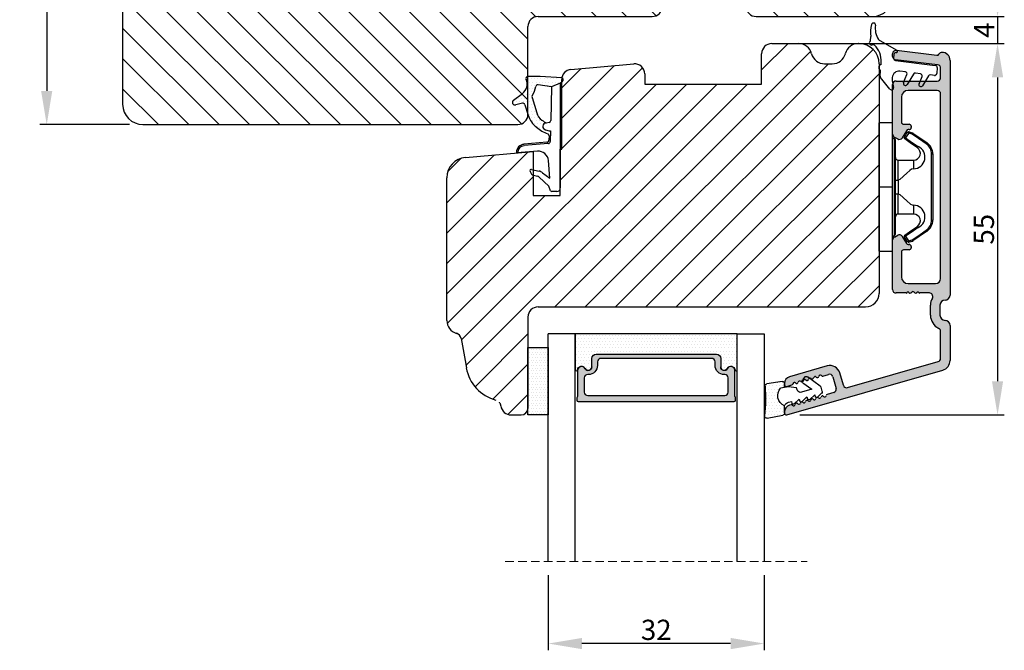
# Model space of a CAD drawing. Units: millimetres. Extents: x 63 to 2319, y -2487 to -130.
# Drawn here: x 2163 to 2308, y -457 to -364 of the extents above; entities that cross this region are included whole.
import ezdxf

# ---------------------------------------------------------------- set-up
doc = ezdxf.new("R2010")
doc.units = ezdxf.units.MM
doc.linetypes.add('ACAD_ISO03W100', pattern=[30, 12, -18])
doc.linetypes.add('HIDDEN', pattern=[1.905, 1.27, -0.635])
doc.layers.get('0').update_dxf_attribs({"lineweight": 0})
doc.layers.get('DEFPOINTS').update_dxf_attribs({"lineweight": 0})
for name, color, linetype, lineweight in [('03 FRAME', 40, 'Continuous', 25), ('04 FRAME HATCH', 40, 'Continuous', 0), ('05 SASH', 40, 'Continuous', 25), ('06 SASH HATCH', 40, 'Continuous', 0), ('07 GLASS', 151, 'Continuous', 25), ('09 ALUMINIUM', 55, 'Continuous', 25), ('10 ALUMINIUM HATCH', 55, 'Continuous', 0), ('13 GASKET', 254, 'Continuous', 25), ('14 GASKET HATCH', 254, 'Continuous', 0), ('15 CLIPS', 22, 'Continuous', 25), ('19 PV', 7, 'Continuous', 25), ('HATCH_TÆTNINGS.', 253, 'Continuous', 0)]:
    doc.layers.add(name, color=color, linetype=linetype, lineweight=lineweight)
doc.layers.add('2', color=2, linetype='Continuous')
doc.styles.add('M1x1', font='arial.ttf', dxfattribs={"height": 3})
doc.dimstyles.new('M1x1', dxfattribs={"dimscale": 0, "dimtxt": 3, "dimasz": 5, "dimexe": 1, "dimexo": 2, "dimgap": 0.5, "dimtad": 1, "dimdec": 0, "dimdsep": 46, "dimtxsty": 'M1x1', "dimcen": -1, "dimclrd": 256, "dimclre": 256, "dimclrt": 256, "dimazin": 2, "dimtfac": 1, "dimtdec": 0, "dimtmove": 0, "dimatfit": 3, "dimfxl": 1, "dimtolj": 1, "dimarcsym": 0})

# ---------------------------------------------------------------- blocks, each defined once
blk = doc.blocks.new('*D64')
at = {"lineweight": -2, "transparency": 16777216}
for p, q in [((2178.88, -333.2), (2165.64, -333.2)), ((2166.64, -338.2), (2166.64, -374.2)), ((2178.88, -379.2), (2165.64, -379.2))]:
    blk.add_line(p, q, dxfattribs=at)
at = {"transparency": 16777216}
for points in [[(2167.47, -338.2), (2165.81, -338.2), (2166.64, -333.2)], [(2165.81, -374.2), (2167.47, -374.2), (2166.64, -379.2)]]:
    blk.add_solid(points, dxfattribs=at)
at = {"layer": 'DEFPOINTS', "color": 0, "transparency": 16777216}
for p in [(2180.88, -333.2), (2166.64, -379.2), (2180.88, -379.2)]:
    blk.add_point(p, dxfattribs=at)
at = {"transparency": 16777216, "insert": (2164.61, -356.2), "char_height": 3, "attachment_point": 5, "rotation": 90, "style": 'M1x1'}
blk.add_mtext('\\A1;46', dxfattribs=at)
blk = doc.blocks.new('*D67')
at = {"lineweight": -2, "transparency": 16777216}
for p, q in [((2307.41, -358.2), (2307.41, -353.2)), ((2283.23, -363.2), (2308.41, -363.2)), ((2307.41, -363.2), (2307.41, -367.2)), ((2279.94, -367.2), (2308.41, -367.2)), ((2307.41, -372.2), (2307.41, -377.2))]:
    blk.add_line(p, q, dxfattribs=at)
at = {"transparency": 16777216}
for points in [[(2306.58, -358.2), (2308.24, -358.2), (2307.41, -363.2)], [(2306.58, -372.2), (2308.24, -372.2), (2307.41, -367.2)]]:
    blk.add_solid(points, dxfattribs=at)
at = {"layer": 'DEFPOINTS', "color": 0, "transparency": 16777216}
for p in [(2281.23, -363.2), (2277.94, -367.2), (2307.41, -367.2)]:
    blk.add_point(p, dxfattribs=at)
at = {"transparency": 16777216, "insert": (2305.41, -365.2), "char_height": 3, "attachment_point": 5, "rotation": 90, "style": 'M1x1'}
blk.add_mtext('\\A1;4', dxfattribs=at)
blk = doc.blocks.new('*D68')
at = {"lineweight": -2, "transparency": 16777216}
for p, q in [((2277.96, -367.2), (2308.41, -367.2)), ((2307.41, -372.2), (2307.41, -417.2)), ((2278.13, -422.2), (2308.41, -422.2))]:
    blk.add_line(p, q, dxfattribs=at)
at = {"transparency": 16777216}
for points in [[(2306.58, -372.2), (2308.24, -372.2), (2307.41, -367.2)], [(2306.58, -417.2), (2308.24, -417.2), (2307.41, -422.2)]]:
    blk.add_solid(points, dxfattribs=at)
at = {"layer": 'DEFPOINTS', "color": 0, "transparency": 16777216}
for p in [(2275.96, -367.2), (2276.13, -422.2), (2307.41, -422.2)]:
    blk.add_point(p, dxfattribs=at)
at = {"transparency": 16777216, "insert": (2305.38, -394.7), "char_height": 3, "attachment_point": 5, "rotation": 90, "style": 'M1x1'}
blk.add_mtext('\\A1;55', dxfattribs=at)
blk = doc.blocks.new('*D70')
at = {"lineweight": -2, "transparency": 16777216}
for p, q in [((2240.88, -445.91), (2240.88, -457.06)), ((2272.88, -445.91), (2272.88, -457.06)), ((2267.88, -456.06), (2245.88, -456.06))]:
    blk.add_line(p, q, dxfattribs=at)
at = {"transparency": 16777216}
for points in [[(2245.88, -455.23), (2245.88, -456.89), (2240.88, -456.06)], [(2267.88, -456.89), (2267.88, -455.23), (2272.88, -456.06)]]:
    blk.add_solid(points, dxfattribs=at)
at = {"layer": 'DEFPOINTS', "color": 0, "transparency": 16777216}
for p in [(2240.88, -443.91), (2272.88, -443.91), (2240.88, -456.06)]:
    blk.add_point(p, dxfattribs=at)
at = {"transparency": 16777216, "insert": (2256.88, -454.03), "char_height": 3, "attachment_point": 5, "style": 'M1x1'}
blk.add_mtext('\\A1;32', dxfattribs=at)
blk = doc.blocks.new('TOP KARM')
at = {"layer": '04 FRAME HATCH'}
h = blk.add_hatch(dxfattribs=at)
h.set_pattern_fill('ANSI31', color=256, angle=360, style=0)
h.set_pattern_definition([(315, (3735.4963, -2084.1842), (-2.245064, -2.245064), [])])
h.paths.add_polyline_path([(3714.34, -493.28), (3714.34, -498.78, -0.414214), (3712.84, -500.28), (3695.94, -500.28, 0.414214), (3694.44, -501.78), (3694.44, -514.78, -0.414214), (3692.94, -516.28), (3637.44, -516.28, -0.414214), (3634.44, -513.28), (3634.44, -473.28, -0.414214), (3637.44, -470.28), (3648.94, -470.28), (3649.44, -470.78), (3649.44, -473.28), (3661.44, -473.28), (3661.44, -470.78), (3661.94, -470.28), (3684.74, -470.28), (3685.24, -470.78), (3685.24, -480.28), (3689.24, -480.28), (3689.24, -470.78), (3689.74, -470.28), (3710.44, -470.28), (3711.68, -473.28), (3718.93, -470.28), (3720.94, -470.28), (3721.44, -470.78), (3721.44, -473.28), (3733.44, -473.28), (3733.44, -470.78), (3733.94, -470.28), (3745.44, -470.28, -0.414214), (3748.44, -473.28), (3748.44, -497.28, -0.414214), (3745.44, -500.28), (3728.24, -500.28, -0.414214), (3726.74, -498.78), (3726.74, -493.28)])
at = {"layer": '03 FRAME'}
for p, q in [((3648.94, -470.28), (3637.44, -470.28)), ((3649.44, -470.78), (3648.94, -470.28)), ((3649.44, -473.28), (3649.44, -470.78)), ((3661.94, -470.28), (3661.44, -470.78)), ((3661.44, -470.78), (3661.44, -473.28)), ((3684.74, -470.28), (3661.94, -470.28)), ((3685.24, -470.78), (3684.74, -470.28)), ((3685.24, -480.28), (3685.24, -470.78)), ((3689.74, -470.28), (3689.24, -470.78)), ((3689.24, -470.78), (3689.24, -480.28)), ((3710.44, -470.28), (3689.74, -470.28)), ((3711.68, -473.28), (3710.44, -470.28)), ((3718.93, -470.28), (3711.68, -473.28)), ((3720.94, -470.28), (3718.93, -470.28)), ((3721.44, -470.78), (3720.94, -470.28)), ((3721.44, -473.28), (3721.44, -470.78)), ((3733.94, -470.28), (3733.44, -470.78)), ((3733.44, -470.78), (3733.44, -473.28)), ((3745.44, -470.28), (3733.94, -470.28)), ((3634.44, -473.28), (3634.44, -513.28)), ((3661.44, -473.28), (3649.44, -473.28)), ((3733.44, -473.28), (3721.44, -473.28)), ((3748.44, -497.28), (3748.44, -473.28)), ((3689.24, -480.28), (3685.24, -480.28)), ((3714.34, -493.28), (3726.74, -493.28)), ((3714.34, -498.78), (3714.34, -493.28)), ((3726.74, -493.28), (3726.74, -498.78)), ((3695.94, -500.28), (3712.84, -500.28)), ((3728.24, -500.28), (3745.44, -500.28)), ((3694.44, -514.78), (3694.44, -501.78)), ((3637.44, -516.28), (3692.94, -516.28))]:
    blk.add_line(p, q, dxfattribs=at)
for centre, radius, start, end in [((3637.44, -473.28), 3, 90, 180), ((3745.44, -473.28), 3, 0, 90), ((3745.44, -497.28), 3, 270, 0), ((3712.84, -498.78), 1.5, 270, 0), ((3728.24, -498.78), 1.5, 180, 270), ((3695.94, -501.78), 1.5, 90, 180), ((3637.44, -513.28), 3, 180, 270), ((3692.94, -514.78), 1.5, 270, 0)]:
    blk.add_arc(centre, radius, start, end, dxfattribs=at)
blk = doc.blocks.new('A$C3DED3EB6')
at = {"layer": '14 GASKET HATCH'}
h = blk.add_hatch(dxfattribs=at)
h.set_pattern_fill('DOTS', color=256, scale=0.3, style=0)
h.paths.add_polyline_path([(2.95, 14.17, 0.123356), (3.46, 15.53, -0.423923), (3.8, 15.8), (5.77, 15.5), (7.1, 16.01), (7.43, 16.31, 0.559716), (7.34, 16.81), (4.1, 17.01, 0.000213), (4.09, 17.01), (2.3, 17.01, 0.546456), (2.03, 16.58, -0.353985), (1.5, 14.51), (0.16, 13.52, 0.816255), (0.49, 12.81), (1.49, 13.05, -0.406001), (1.85, 12.84), (2.35, 11.3, 0.171791), (3.6, 9.49, 0.088688), (5.24, 8.51, -0.336533), (5.43, 8.21), (5.4, 7.56, -0.384601), (5.12, 7.27), (1.71, 6.97, 0.387027), (0.6, 5.79, 0.44548), (0.71, 5.69), (0.8, 5.7), (0.8, 5.77, -0.393479), (1.73, 6.77), (5.32, 7.08, 0.378672), (5.59, 7.37), (5.64, 8.97, -0.046796), (4.91, 9.13, -0.909937), (5, 10.12), (5.09, 10.14, -0.057949), (4.36, 10.54, -0.171791), (3.6, 11.64), (2.91, 13.9, -0.238201)])
at = {"layer": '13 GASKET'}
for p, q in [((4.09, 17.01), (2.3, 17.01)), ((7.34, 16.81), (4.1, 17.01)), ((7.1, 16.01), (7.43, 16.31)), ((5.77, 15.5), (3.8, 15.8)), ((5.77, 15.5), (5.68, 10.49)), ((7.1, 16.01), (5.77, 15.5)), ((7.1, 16.01), (7.1, 0.5)), ((0.16, 13.52), (1.5, 14.51)), ((2.91, 13.92), (3.6, 11.64)), ((1.49, 13.05), (0.49, 12.81)), ((1.85, 12.84), (2.35, 11.3)), ((5.43, 10.2), (5, 10.12)), ((5, 10.12), (5, 10.12)), ((5.64, 8.97), (5.6, 7.38)), ((5.44, 8.23), (5.4, 7.56)), ((3.72, 5.95), (0.71, 5.69)), ((5.12, 7.27), (1.71, 6.97)), ((5.32, 7.08), (1.73, 6.77)), ((0.8, 5.77), (0.8, 5.7)), ((5.54, 1.98), (5.34, 4.56)), ((2.62, 2.96), (2.82, 2.56)), ((2.84, 3.24), (3.96, 3.01)), ((2.95, 2.45), (3.74, 2.27)), ((5.42, 0.76), (3.99, 2.12)), ((4.45, 2.75), (5.54, 1.98)), ((5.64, 0.1), (5.42, 0.76)), ((6.6, 0), (5.85, 0))]:
    blk.add_line(p, q, dxfattribs=at)
for centre, radius, start, end in [((0.48, 15.88), 1.7, 306.6458, 24.6186), ((2.3, 16.71), 0.3, 90, 204.6186), ((4.09, 13.43), 3.58, 89.9512, 90), ((7.23, 16.53), 0.3, 312.0806, 69.0263), ((0.48, 15.88), 3, 325.326, 353.4551), ((3.76, 15.5), 0.3, 81.5623, 173.4551), ((0.4, 13.2), 0.4, 126.6458, 283.5386), ((3.2, 14), 0.3, 145.326, 195.1498), ((1.56, 12.76), 0.3, 15.1498, 103.5386), ((5.53, 12.16), 3.3, 195.1498, 234.1408), ((5.53, 12.16), 2, 195.1498, 234.1408), ((6.47, 13.45), 3.59, 234.1408, 247.4069), ((5.38, 10.49), 0.3, 280.4077, 358.6762), ((7.14, 13.59), 5.42, 229.1545, 249.4273), ((5, 9.62), 0.5, 90, 259.2009), ((6.14, 12.96), 4.03, 252.1001, 262.8171), ((5.1, 7.57), 0.3, 275.053, 359.2001), ((5.14, 8.23), 0.3, 358.4004, 69.4273), ((5.3, 7.38), 0.3, 275.053, 358.6762), ((1.8, 5.77), 1.2, 94.0856, 178.8011), ((1.8, 5.77), 1, 94.0856, 180), ((3.84, 4.45), 1.5, 4.1922, 94.8492), ((0.7, 5.79), 0.1, 178.8011, 274.8492), ((2.8, 3.05), 0.2, 78.3995, 206.5651), ((3.76, 2.03), 1, 46.12, 78.3995), ((3, 2.65), 0.2, 206.5651, 256.6853), ((3.62, 1.78), 0.5, 43.0047, 76.6853), ((5.85, 0.3), 0.3, 223.0047, 270), ((6.6, 0.5), 0.5, 270, 0)]:
    blk.add_arc(centre, radius, start, end, dxfattribs=at)
blk = doc.blocks.new('01 top')
at = {"layer": 'HATCH_TÆTNINGS.'}
blk.add_blockref('A$C3DED3EB6', (-7.17, 1.12), dxfattribs=at)
blk = doc.blocks.new('sdasdasdDD')
at = {"layer": '13 GASKET'}
for p, q in [((1190, 1421.1), (1189.88, 1422.85)), ((1190.24, 1423.17), (1192.59, 1422.71)), ((1192.83, 1422.42), (1192.83, 1421.26)), ((1193.43, 1420.79), (1193.83, 1420.67)), ((1193.83, 1420.67), (1193.91, 1420.96)), ((1194.25, 1421.05), (1194.99, 1420.34)), ((1194.99, 1420.34), (1195.07, 1420.63)), ((1195.4, 1420.72), (1196.14, 1420.01)), ((1196.14, 1420.01), (1196.22, 1420.3)), ((1196.55, 1420.39), (1197.29, 1419.68)), ((1197.29, 1419.68), (1197.38, 1419.97)), ((1197.71, 1420.06), (1198.32, 1419.47)), ((1189.95, 1418.39), (1189.96, 1419.06)), ((1193.42, 1418.5), (1192.24, 1418.71)), ((1192.83, 1418.6), (1192.83, 1418.03)), ((1194.61, 1418.68), (1193.42, 1418.5)), ((1194.7, 1418.97), (1194.61, 1418.68)), ((1196.86, 1418.86), (1195.31, 1419.31)), ((1195.55, 1417.9), (1196.86, 1418.86)), ((1198.12, 1418.42), (1196.2, 1417.01)), ((1198.4, 1419.17), (1198.23, 1418.58)), ((1192.48, 1417.74), (1190.21, 1418.08)), ((1195.78, 1417.08), (1195.48, 1417.48))]:
    blk.add_line(p, q, dxfattribs=at)
for centre, radius, start, end in [((1190.18, 1422.87), 0.3, 79.0287, 183.7861), ((1193.43, 1419.81), 1.62, 112.5405, 223.0542), ((1193.43, 1419.81), 1.62, 112.5405, 223.0542), ((1192.53, 1422.42), 0.3, 359, 79.0287), ((1193.7, 1421.75), 1, 205.8358, 254.0168), ((1140.72, 1420.96), 49.28, 357.7888, 0.1644), ((1194.11, 1420.9), 0.2, 46.2991, 164.0426), ((1195.26, 1420.57), 0.2, 46.2989, 164.0423), ((1196.41, 1420.24), 0.2, 46.2986, 164.0421), ((1197.57, 1419.91), 0.2, 46.2996, 164.0431), ((1190.25, 1418.38), 0.3, 179, 261.3147), ((1195.18, 1418.83), 0.5, 73.9886, 163.9886), ((1197.94, 1418.66), 0.3, 306.3058, 344), ((1198.11, 1419.26), 0.3, 344, 46.2597), ((1192.53, 1418.03), 0.3, 261.3147, 0), ((1195.73, 1417.66), 0.3, 126.2994, 216.3488), ((1196.02, 1417.25), 0.3, 216.3488, 306.3058)]:
    blk.add_arc(centre, radius, start, end, dxfattribs=at)
blk = doc.blocks.new('seal')
at = {"layer": '14 GASKET HATCH'}
h = blk.add_hatch(dxfattribs=at)
h.set_pattern_fill('DOTS', color=256, scale=0.3, style=0)
h.set_pattern_definition([(1e-13, (-2845.7858, -1988.10047), (0.238125, 0.47625), [0, -0.47625])])
h.paths.add_polyline_path([(-937.18, -942.15), (-937.3, -943.9, 0.49183), (-936.94, -944.21), (-934.6, -943.76, 0.354259), (-934.35, -943.47), (-934.35, -942.31, 0.013839), (-934.38, -942.36, -0.523419), (-934.94, -939.75), (-934.35, -939.65), (-934.35, -939.08, 0.459342), (-934.7, -938.78), (-936.98, -939.13, 0.375451), (-937.23, -939.43), (-937.22, -940.1, -0.010366)])
at = {"layer": '13 GASKET', "xscale": -1, "rotation": 180}
blk.add_blockref('sdasdasdDD', (-2127.18, 478.95), dxfattribs=at)
blk = doc.blocks.new('2-lags glas 1')
at = {"layer": '14 GASKET HATCH', "linetype": 'ByBlock'}
h = blk.add_hatch(dxfattribs=at)
h.set_pattern_fill('DOTS', color=256, scale=0.3, angle=360, style=0)
h.set_pattern_definition([(360, (-3896.3544, -242.25144), (0.238125, -0.47625), [0, -0.47625])])
h.paths.add_polyline_path([(-1374.21, -991.95), (-1392.01, -991.95, 0.414213), (-1392.66, -992.6), (-1392.66, -993.83), (-1392.66, -993.83, -0.786496), (-1393.65, -994.06, 0.738654), (-1394.78, -994.27, -0.941333), (-1395.11, -994.25), (-1395.11, -988.95), (-1371.11, -988.95), (-1371.11, -994.25, -0.941332), (-1371.45, -994.27, 0.738654), (-1372.58, -994.06, -0.786496), (-1373.56, -993.83), (-1373.56, -993.83), (-1373.56, -992.6, 0.414211)])
h = blk.add_hatch(dxfattribs=at)
h.set_pattern_fill('DOTS', color=256, scale=0.25, angle=360, style=0)
h.set_pattern_definition([(360, (-3896.3544, -242.25144), (0.1984375, -0.396875), [0, -0.396875])])
h.paths.add_polyline_path([(-1399.11, -1000.95), (-1402.11, -1000.95), (-1402.11, -990.95), (-1399.11, -990.95)])
at = {"layer": '19 PV'}
h = blk.add_hatch(color=256, dxfattribs=at)
h.set_gradient(color1=(255, 255, 255), one_color=1)
h.paths.add_polyline_path([(-1371.56, -998.95), (-1394.66, -998.95, -0.414198), (-1394.86, -998.75), (-1394.86, -998.42, -0.268008), (-1394.76, -998.24), (-1394.76, -994.39, -0.774649), (-1393.64, -994.1, 0.774553), (-1392.66, -993.85), (-1392.66, -993.83), (-1392.66, -993.83), (-1392.66, -992.6, -0.414213), (-1392.01, -991.95), (-1374.21, -991.95, -0.414211), (-1373.56, -992.6), (-1373.56, -993.83), (-1373.56, -993.83), (-1373.56, -993.85, 0.774552), (-1372.59, -994.1, -0.774648), (-1371.46, -994.39), (-1371.46, -998.24, -0.268016), (-1371.36, -998.42), (-1371.36, -998.75, -0.4142)])
h.paths.add_polyline_path([(-1393.17, -994.97), (-1393.26, -994.97, 0.414223), (-1393.76, -995.47), (-1393.76, -997.57, 0.414223), (-1393.26, -998.07), (-1372.96, -998.07, 0.414222), (-1372.46, -997.57), (-1372.46, -995.47, 0.414222), (-1372.96, -994.97), (-1373.05, -994.97, -0.414247), (-1374.4, -993.62), (-1374.4, -993.07, 0.414224), (-1374.9, -992.57), (-1391.32, -992.57, 0.414225), (-1391.82, -993.07), (-1391.82, -993.62, -0.414246)], flags=16)
at = {"color": 7, "linetype": 'HIDDEN', "lineweight": 18}
blk.add_line((-1405.46, -1022.66), (-1360.76, -1022.66), dxfattribs=at)
at = {"layer": '07 GLASS', "linetype": 'Continuous', "lineweight": 25}
for p, q in [((-1395.11, -988.95), (-1399.11, -988.95)), ((-1399.11, -1022.66), (-1399.11, -988.95)), ((-1395.11, -1022.66), (-1395.11, -988.95)), ((-1371.11, -988.95), (-1367.11, -988.95)), ((-1371.11, -1022.66), (-1371.11, -988.95)), ((-1367.11, -988.95), (-1367.11, -1022.66))]:
    blk.add_line(p, q, dxfattribs=at)
at = {"layer": '13 GASKET', "color": 7, "linetype": 'Continuous', "lineweight": 25}
blk.add_lwpolyline([(-1402.11, -1000.95), (-1402.11, -990.95), (-1399.11, -990.95), (-1399.11, -1000.95)], close=True, dxfattribs=at)
at = {"layer": '19 PV', "color": 7, "linetype": 'Continuous', "lineweight": 25}
for p, q in [((-1392.66, -993.85), (-1392.66, -992.6)), ((-1373.56, -992.6), (-1373.56, -993.85))]:
    blk.add_line(p, q, dxfattribs=at)
for points in [[(-1395.11, -988.95), (-1395.11, -994.25, 0.941341), (-1394.78, -994.27, -0.738654), (-1393.65, -994.06, 0.786545), (-1392.66, -993.83), (-1392.66, -992.6, -0.414213), (-1392.01, -991.95), (-1374.21, -991.95, -0.414213), (-1373.56, -992.6), (-1373.56, -993.83, 0.786545), (-1372.58, -994.06, -0.738654), (-1371.45, -994.27, 0.94134), (-1371.11, -994.25), (-1371.11, -988.95)], [(-1393.17, -994.97), (-1393.26, -994.97, 0.414223), (-1393.76, -995.47), (-1393.76, -997.57, 0.414223), (-1393.26, -998.07), (-1372.96, -998.07, 0.414222), (-1372.46, -997.57), (-1372.46, -995.47, 0.414222), (-1372.96, -994.97), (-1373.05, -994.97, -0.414247), (-1374.4, -993.62), (-1374.4, -993.07, 0.414224), (-1374.9, -992.57), (-1391.32, -992.57, 0.414225), (-1391.82, -993.07), (-1391.82, -993.62, -0.414246)]]:
    blk.add_lwpolyline(points, format="xyb", close=True, dxfattribs=at)
blk.add_lwpolyline([(-1392.66, -993.85, -0.774553), (-1393.64, -994.1, 0.774649), (-1394.76, -994.39), (-1394.76, -998.24, 0.268008), (-1394.86, -998.42), (-1394.86, -998.75, 0.414198), (-1394.66, -998.95), (-1371.56, -998.95, 0.4142), (-1371.36, -998.75), (-1371.36, -998.42, 0.268016), (-1371.46, -998.24), (-1371.46, -994.39, 0.774648), (-1372.59, -994.1, -0.774552), (-1373.56, -993.85)], format="xyb", dxfattribs=at)
blk = doc.blocks.new('Aluramme 32rude')
at = {"layer": '09 ALUMINIUM'}
for p, q in [((-18.62, 1.4), (16.12, 1.4)), ((-16.07, 0), (-17.47, 0)), ((13.68, 0), (-13.68, 0)), ((20.62, 1.4), (25.8, 1.4)), ((25.5, 0), (21.51, 0)), ((33.87, -22.78), (27.24, 0.31)), ((-20.12, -6.54), (-19.39, -0.55)), ((-17.96, -0.44), (-18.73, -6.66)), ((-15.57, -6.6), (-15.57, -0.5)), ((-14.18, -0.5), (-14.18, -4.8)), ((14.43, -4.8), (14.43, -0.75)), ((17.62, -0.1), (19.12, -0.1)), ((29.83, -13.78), (25.98, -0.36)), ((15.82, -1.66), (15.82, -3.1)), ((19.12, -1.5), (17.62, -1.5)), ((-8.87, -4.35), (-8.87, -4.35)), ((-8.87, -4.35), (-8.67, -4.35)), ((8.93, -4.35), (9.12, -4.35)), ((9.12, -4.35), (9.12, -4.35)), ((15.63, -3.42), (15.63, -3.3)), ((-13.18, -5.8), (-9.47, -5.8)), ((-9.18, -5.5), (-9.18, -4.65)), ((-8.37, -4.65), (-8.37, -4.8)), ((-8.22, -5.06), (-7.18, -5.67)), ((7.43, -5.67), (8.47, -5.06)), ((8.63, -4.8), (8.63, -4.65)), ((9.43, -4.65), (9.43, -5.5)), ((9.73, -5.8), (13.43, -5.8)), ((15.63, -4.78), (15.63, -4.9)), ((15.82, -5.1), (15.82, -6.6)), ((-19.22, -7.1), (-19.62, -7.1)), ((-7.71, -7.1), (-15.07, -7.1)), ((-7.28, -6.85), (-6.99, -6.35)), ((7.53, -6.85), (7.24, -6.35)), ((15.32, -7.1), (7.96, -7.1)), ((29.49, -14.4), (27.66, -14.93)), ((28.22, -15.96), (29.95, -15.47)), ((30.57, -15.81), (30.85, -16.79)), ((26.63, -16.78), (28.24, -22.38)), ((28.12, -17.43), (27.87, -16.58)), ((29.2, -23.1), (29.41, -23.1)), ((29.65, -22.78), (29.43, -22.01)), ((32.38, -22.13), (32.45, -22.38)), ((33.41, -23.1), (33.63, -23.1))]:
    blk.add_line(p, q, dxfattribs=at)
for centre, radius, start, end in [((-18.62, 0.2), 1.2, 90, 180), ((-19.32, 0.2), 0.5, 180, 243.3475), ((-17.47, -0.5), 0.5, 90, 173), ((-16.07, -0.5), 0.5, 0, 90), ((-13.68, -0.5), 0.5, 90, 180), ((16.12, 0.65), 0.75, 0, 90), ((17.62, 0.65), 0.75, 180, 270), ((19.12, 0.65), 0.75, 270, 0), ((20.62, 0.65), 0.75, 90, 180), ((21.51, -0.5), 0.5, 90, 154.2807), ((25.5, -0.5), 0.5, 16, 90), ((25.8, -0.1), 1.5, 16, 90), ((-19.68, -0.51), 0.3, 353, 63.3475), ((13.68, -0.75), 0.75, 0, 90), ((16.32, -1.66), 0.5, 60.6336, 180), ((17.62, 0.65), 2.15, 240.6336, 270), ((19.12, 0.65), 2.15, 270, 334.2807), ((-8.87, -4.65), 0.3, 90, 180), ((-8.67, -4.65), 0.3, 0, 90), ((8.93, -4.65), 0.3, 90, 180), ((9.12, -4.65), 0.3, 0, 90), ((15.82, -4.1), 0.2, 126.8699, 180), ((15.82, -4.1), 0.2, 180, 233.1301), ((15.63, -3.1), 0.2, 270, 0), ((15.53, -3.7), 0.3, 306.8699, 70.5288), ((15.53, -4.5), 0.3, 289.4712, 53.1301), ((-13.18, -4.8), 1, 180, 270), ((-9.47, -5.5), 0.3, 270, 0), ((-8.07, -4.8), 0.3, 180, 240), ((-7.43, -6.1), 0.5, 330, 60), ((7.68, -6.1), 0.5, 120, 210), ((8.32, -4.8), 0.3, 300, 0), ((9.73, -5.5), 0.3, 180, 270), ((13.43, -4.8), 1, 270, 0), ((15.63, -5.1), 0.2, 0, 90), ((-19.62, -6.6), 0.5, 173, 270), ((-19.22, -6.6), 0.5, 270, 353), ((-15.07, -6.6), 0.5, 180, 270), ((-7.71, -6.6), 0.5, 270, 330), ((7.96, -6.6), 0.5, 210, 270), ((15.32, -6.6), 0.5, 270, 0), ((29.35, -13.92), 0.5, 286, 16), ((28.07, -16.37), 1.5, 106, 196), ((28.35, -16.44), 0.5, 106, 196), ((30.09, -15.95), 0.5, 16, 106), ((27.91, -17.49), 0.22, 311.583, 16), ((31.06, -16.73), 0.22, 196, 260.417), ((30.99, -17.16), 0.22, 311.583, 80.417), ((31.28, -17.49), 0.22, 131.583, 260.417), ((28.2, -17.82), 0.22, 131.583, 260.417), ((28.13, -18.26), 0.22, 311.583, 80.417), ((28.42, -18.58), 0.22, 131.583, 260.417), ((28.34, -19.02), 0.22, 311.583, 80.417), ((31.2, -17.93), 0.22, 311.583, 80.417), ((31.5, -18.26), 0.22, 131.583, 260.417), ((31.42, -18.69), 0.22, 311.583, 80.417), ((31.71, -19.02), 0.22, 131.583, 260.417), ((28.64, -19.35), 0.22, 131.583, 260.417), ((28.56, -19.78), 0.22, 311.583, 80.417), ((28.86, -20.11), 0.22, 131.583, 260.417), ((28.78, -20.54), 0.22, 311.583, 80.417), ((31.64, -19.45), 0.22, 311.583, 80.417), ((31.93, -19.78), 0.22, 131.583, 260.417), ((31.86, -20.21), 0.22, 311.583, 80.417), ((32.15, -20.54), 0.22, 131.583, 260.417), ((29.07, -20.87), 0.22, 131.583, 260.417), ((29, -21.31), 0.22, 311.583, 80.417), ((29.29, -21.64), 0.22, 131.583, 260.417), ((29.22, -22.07), 0.22, 16, 80.417), ((32.08, -20.98), 0.22, 311.583, 80.417), ((32.37, -21.31), 0.22, 131.583, 260.417), ((32.3, -21.74), 0.22, 311.583, 80.417), ((29.2, -22.1), 1, 196, 270), ((29.41, -22.85), 0.25, 270, 16), ((32.59, -22.07), 0.22, 131.583, 196), ((33.41, -22.1), 1, 196, 270), ((33.63, -22.85), 0.25, 270, 16)]:
    blk.add_arc(centre, radius, start, end, dxfattribs=at)
blk = doc.blocks.new('sdfe')
at = {"layer": '15 CLIPS'}
for p, q in [((-1277.75, -1014.3), (-1279.75, -1014.3)), ((-1279.75, -1033.3), (-1279.75, -1014.3)), ((-1277.75, -1023.8), (-1277.75, -1014.3)), ((-1277.55, -1016.6), (-1277.55, -1023.8)), ((-1277.35, -1023.8), (-1277.35, -1016.8)), ((-1276.02, -1016.39), (-1275.85, -1016.5)), ((-1272, -1028.69), (-1272, -1018.9)), ((-1272, -1018.9), (-1271.8, -1018.9)), ((-1271.8, -1018.9), (-1271.8, -1028.69)), ((-1276.95, -1019.8), (-1274.65, -1019.8)), ((-1274.65, -1019.8), (-1274.65, -1021.1)), ((-1277.35, -1022.78), (-1276.95, -1022.78)), ((-1276.95, -1022.78), (-1276.95, -1024.81)), ((-1277.75, -1023.8), (-1279.75, -1023.8)), ((-1277.75, -1033.3), (-1277.75, -1023.8)), ((-1277.55, -1023.8), (-1277.55, -1031)), ((-1277.35, -1030.8), (-1277.35, -1023.8)), ((-1277.35, -1024.81), (-1276.95, -1024.81)), ((-1274.65, -1026.49), (-1274.65, -1027.8)), ((-1274.65, -1027.8), (-1276.95, -1027.8)), ((-1272, -1028.69), (-1271.8, -1028.69)), ((-1275.85, -1031.09), (-1276.02, -1031.2)), ((-1279.75, -1033.3), (-1277.75, -1033.3))]:
    blk.add_line(p, q, dxfattribs=at)
at = {"layer": '15 CLIPS', "flags": 128}
for points in [[(-1276.02, -1016.39), (-1275.74, -1015.99), (-1275.53, -1015.68)], [(-1275.36, -1015.8), (-1275.64, -1016.19), (-1275.85, -1016.5)], [(-1275.36, -1015.8), (-1275.43, -1015.75), (-1275.49, -1015.71), (-1275.52, -1015.69), (-1275.53, -1015.68)], [(-1275.36, -1015.8), (-1275.34, -1015.72), (-1275.31, -1015.65), (-1275.3, -1015.62), (-1275.3, -1015.61)], [(-1274.85, -1015.98), (-1275.14, -1015.88), (-1275.36, -1015.8)], [(-1275.3, -1015.61), (-1275.01, -1015.71), (-1274.78, -1015.79)], [(-1274.85, -1015.98), (-1274.82, -1015.9), (-1274.8, -1015.84), (-1274.79, -1015.8), (-1274.78, -1015.79)], [(-1274.85, -1015.98), (-1274.8, -1015.91), (-1274.76, -1015.85), (-1274.74, -1015.83), (-1274.74, -1015.82)], [(-1272.78, -1017.42), (-1273.94, -1016.61), (-1274.85, -1015.98)], [(-1274.78, -1015.79), (-1274.76, -1015.8), (-1274.74, -1015.82)], [(-1274.74, -1015.82), (-1273.57, -1016.62), (-1272.66, -1017.26)], [(-1274.08, -1017.97), (-1275.14, -1017.24), (-1275.97, -1016.67)], [(-1275.85, -1016.5), (-1274.8, -1017.24), (-1273.97, -1017.81)], [(-1272.78, -1017.42), (-1272.73, -1017.36), (-1272.71, -1017.33), (-1272.7, -1017.3), (-1272.68, -1017.28), (-1272.67, -1017.27), (-1272.66, -1017.26)], [(-1276.95, -1022.78), (-1276.95, -1022.78), (-1276.94, -1022.13), (-1276.92, -1021.2), (-1276.92, -1020.45), (-1276.93, -1019.96), (-1276.95, -1019.8), (-1276.95, -1019.8)], [(-1274.65, -1021.1), (-1274.94, -1021.17), (-1275.22, -1021.34), (-1275.66, -1021.76), (-1276.68, -1022.69), (-1276.95, -1022.78)], [(-1276.95, -1024.81), (-1276.68, -1024.91), (-1275.66, -1025.84), (-1275.1, -1026.34), (-1274.87, -1026.45), (-1274.65, -1026.49)], [(-1275.97, -1030.93), (-1274.91, -1030.19), (-1274.08, -1029.62)], [(-1273.97, -1029.78), (-1275.02, -1030.52), (-1275.85, -1031.09)], [(-1274.85, -1031.61), (-1273.69, -1030.81), (-1272.78, -1030.17)], [(-1272.66, -1030.34), (-1273.82, -1031.14), (-1274.74, -1031.78)], [(-1273.97, -1029.78), (-1274.01, -1029.72), (-1274.03, -1029.69), (-1274.05, -1029.67), (-1274.06, -1029.64), (-1274.07, -1029.63), (-1274.08, -1029.62)], [(-1272.78, -1030.17), (-1272.73, -1030.23), (-1272.71, -1030.26), (-1272.7, -1030.29), (-1272.68, -1030.31), (-1272.67, -1030.33), (-1272.66, -1030.34)], [(-1275.53, -1031.91), (-1275.8, -1031.51), (-1276.02, -1031.2)], [(-1275.85, -1031.09), (-1275.9, -1031.02), (-1275.94, -1030.96), (-1275.96, -1030.93), (-1275.97, -1030.93)], [(-1275.85, -1031.09), (-1275.58, -1031.49), (-1275.36, -1031.8)], [(-1275.36, -1031.8), (-1275.43, -1031.84), (-1275.49, -1031.88), (-1275.52, -1031.9), (-1275.53, -1031.91)], [(-1275.36, -1031.8), (-1275.08, -1031.69), (-1274.85, -1031.61)], [(-1275.36, -1031.8), (-1275.34, -1031.87), (-1275.31, -1031.94), (-1275.3, -1031.97), (-1275.3, -1031.98)], [(-1274.78, -1031.8), (-1275.07, -1031.9), (-1275.3, -1031.98)], [(-1274.85, -1031.61), (-1274.82, -1031.69), (-1274.8, -1031.76), (-1274.79, -1031.79), (-1274.78, -1031.8)], [(-1274.74, -1031.78), (-1274.76, -1031.79), (-1274.78, -1031.8)]]:
    blk.add_lwpolyline(points, dxfattribs=at)
at = {"layer": '15 CLIPS'}
for centre, radius, start, end in [((-1275.36, -1015.8), 0.2, 70.2308, 145.2574), ((-1277.55, -1016.4), 0.2, 179.9836, 270.0239), ((-1277.55, -1016.8), 0.2, 359.9975, 89.9929), ((-1275.85, -1016.5), 0.2, 145.2486, 235.2608), ((-1350.01, -965.18), 90.18, 325.1887, 325.3158), ((-1273.8, -1018.9), 1.8, 0.0263, 55.2263), ((-1273.8, -1018.9), 2, 359.998, 55.2549), ((-1274.7, -1019.38), 1.73, 271.5037, 65.0234), ((-1274.65, -1018.8), 1, 270.0006, 55.2529), ((-1375.61, -947.42), 123.64, 325.2059, 325.2986), ((-1276.95, -1019.4), 0.4, 180.0051, 269.9938), ((-1303.65, -1026.3), 26.74, 356.7964, 3.2036), ((-1274.7, -1028.22), 1.73, 295.0779, 88.395), ((-1276.95, -1028.2), 0.4, 90.0062, 179.9949), ((-1274.65, -1028.8), 1, 304.7484, 89.9981), ((-1273.8, -1028.69), 1.8, 304.7772, 359.9702), ((-1273.8, -1028.69), 2, 304.7489, 359.9981), ((-1277.55, -1031.2), 0.2, 90.0053, 180.0044), ((-1277.55, -1030.8), 0.2, 269.9779, 0.0146), ((-1275.85, -1031.09), 0.2, 124.7377, 214.753), ((-1275.36, -1031.8), 0.2, 214.7747, 289.737), ((-1160.84, -952.65), 138.69, 214.7064, 214.789)]:
    blk.add_arc(centre, radius, start, end, dxfattribs=at)
blk = doc.blocks.new('Sash aluclad 2lags 3')
at = {"layer": '10 ALUMINIUM HATCH'}
h = blk.add_hatch(color=256, dxfattribs=at)
h.dxf.hatch_style = 1
h.paths.add_polyline_path([(-3.25, -61, 0.414214), (-2.5, -60.25, -0.414214), (-1.75, -59.5), (-0.25, -59.5, -0.414214), (0.5, -60.25, 0.414214), (1.25, -61), (6.43, -61, 0.334595), (7.87, -59.91), (14.49, -36.82, 0.498582), (14.25, -36.5), (14.03, -36.5, 0.334595), (13.07, -37.22), (13, -37.47, 0.288716), (13.07, -37.69, -0.629941), (12.96, -38.08, 0.629941), (12.85, -38.46, -0.629941), (12.74, -38.84, 0.629941), (12.63, -39.22, -0.629941), (12.52, -39.6, 0.629941), (12.41, -39.98, -0.629941), (12.3, -40.36, 0.629941), (12.19, -40.75, -0.629941), (12.08, -41.13, 0.629941), (11.97, -41.51, -0.629941), (11.87, -41.89, 0.629941), (11.76, -42.27, -0.629941), (11.65, -42.65, 0.288716), (11.47, -42.81), (11.19, -43.79, -0.414214), (10.57, -44.13), (8.84, -43.64, -0.414214), (8.5, -43.02), (8.74, -42.17, 0.288716), (8.68, -41.94, -0.629941), (8.79, -41.56, 0.629941), (8.9, -41.18, -0.629941), (9.01, -40.8, 0.629941), (9.12, -40.42, -0.629941), (9.22, -40.04, 0.629941), (9.33, -39.65, -0.629941), (9.44, -39.27, 0.629941), (9.55, -38.89, -0.629941), (9.66, -38.51, 0.629941), (9.77, -38.13, -0.629941), (9.88, -37.75, 0.288716), (10.06, -37.59), (10.28, -36.82, 0.498582), (10.04, -36.5), (9.82, -36.5, 0.334595), (8.86, -37.22), (7.26, -42.82, 0.414214), (8.28, -44.67), (10.11, -45.2, -0.414214), (10.45, -45.82), (6.61, -59.24, -0.334595), (6.12, -59.6), (2.14, -59.6, -0.288071), (1.69, -59.32, 0.288071), (-0.25, -58.1), (-1.75, -58.1, 0.128841), (-2.8, -58.38, -0.57367), (-3.55, -57.94), (-3.55, -56.5, 0.841154), (-3.8, -56.2, 0.659803), (-3.67, -55.66, -0.236068), (-3.75, -55.5, -0.236068), (-3.67, -55.34, 0.598837), (-3.75, -54.82), (-3.75, -54.7, 0.414214), (-3.55, -54.5), (-3.55, -53, 0.414214), (-4.05, -52.5), (-11.41, -52.5, 0.267949), (-11.84, -52.75), (-12.13, -53.25, 0.414214), (-11.95, -53.93), (-10.9, -54.54, -0.267949), (-10.75, -54.8), (-10.75, -54.95, 0.517638), (-10.35, -55.23, 0.517638), (-9.95, -54.95), (-9.95, -54.1, -0.414214), (-9.65, -53.8), (-5.95, -53.8, -0.414214), (-4.95, -54.8), (-4.95, -58.85, -0.414214), (-5.7, -59.6), (-33.05, -59.6, -0.414214), (-33.55, -59.1), (-33.55, -54.8, -0.414214), (-32.55, -53.8), (-28.85, -53.8, -0.414214), (-28.55, -54.1), (-28.55, -54.95, 0.517638), (-28.15, -55.23, 0.641358), (-27.74, -54.87, -0.335191), (-27.6, -54.54), (-26.55, -53.93, 0.414214), (-26.37, -53.25), (-26.66, -52.75, 0.267949), (-27.09, -52.5), (-34.45, -52.5, 0.414214), (-34.95, -53), (-34.95, -59.1, -0.414214), (-35.45, -59.6), (-36.84, -59.6, -0.378866), (-37.34, -59.16), (-38.1, -52.94, 0.378866), (-38.6, -52.5), (-39, -52.5, 0.450467), (-39.5, -53.06), (-38.76, -59.05, -0.316966), (-38.92, -59.35, 0.283667), (-39.2, -59.8, 0.414214), (-38, -61)])
at = {"xscale": -1, "rotation": 90}
blk.add_blockref('sdfe', (-1043.05, -1330.25), dxfattribs=at)
at = {"layer": '10 ALUMINIUM HATCH', "xscale": -1, "rotation": 89.99999999999977}
blk.add_blockref('2-lags glas 1', (-986.45, -1400.61), dxfattribs=at)
at = {"layer": '13 GASKET', "xscale": -1, "rotation": 89.99999999999977}
blk.add_blockref('seal', (-929.22, -970.85), dxfattribs=at)
at = {"layer": '2', "xscale": -1, "rotation": 180}
blk.add_blockref('Aluramme 32rude', (-19.38, -59.6), dxfattribs=at)
blk = doc.blocks.new('czxcxc')
at = {"layer": '13 GASKET'}
for p, q in [((1157.2, 1384.39), (1157.2, 1384.91)), ((1158.56, 1384.46), (1161.2, 1383.22)), ((1160.8, 1382.55), (1160.8, 1381.98)), ((1159, 1380.94), (1159, 1381.27)), ((1161.08, 1381.69), (1167.03, 1381.37)), ((1167.32, 1381.07), (1167.32, 1380.17)), ((1159, 1379.2), (1159, 1380.02)), ((1160.8, 1379.14), (1160.8, 1378.72)), ((1162.67, 1380.1), (1161.85, 1380.14)), ((1162.52, 1378.49), (1162.94, 1379.7)), ((1163.88, 1379.86), (1163.06, 1378.23)), ((1164.92, 1379.98), (1164.17, 1380.02)), ((1164.82, 1378.49), (1165.19, 1379.59)), ((1166.11, 1379.74), (1165.36, 1378.23)), ((1167, 1379.87), (1166.4, 1379.9)), ((1160.58, 1377.37), (1159.08, 1378.99)), ((1160.81, 1378.64), (1161.08, 1377.66))]:
    blk.add_line(p, q, dxfattribs=at)
for centre, radius, start, end in [((1160.77, 1385.83), 3.68, 165.7007, 193.7428), ((1157.5, 1386.69), 0.3, 356.0063, 170.0628), ((1160.65, 1386.36), 2.88, 173.8187, 217.5849), ((1156.9, 1384.91), 0.3, 360, 9.5515), ((1157.35, 1384.01), 0.3, 139.8808, 296.9971), ((1156.9, 1384.39), 0.3, 319.8808, 0), ((1157.63, 1383.47), 0.3, 51.8092, 116.9971), ((1155.9, 1381.27), 3.1, 0, 51.8092), ((1158.77, 1384.91), 0.5, 217.5849, 244.8376), ((1161.1, 1382.55), 0.3, 90, 180), ((1161.1, 1381.98), 0.3, 180, 267), ((1161.1, 1383.05), 0.2, 270, 58.9286), ((1159.2, 1380.48), 0.5, 113.5782, 246.4218), ((1167.02, 1381.07), 0.3, 0, 87), ((1159.3, 1379.2), 0.3, 180, 222.8383), ((1161.8, 1379.14), 1, 87, 180), ((1162.65, 1379.8), 0.3, 340.9677, 87), ((1164.15, 1379.72), 0.3, 87, 153.0817), ((1164.9, 1379.68), 0.3, 341.3479, 87), ((1166.38, 1379.6), 0.3, 87, 153.3229), ((1167.02, 1380.17), 0.3, 267, 0), ((1160.8, 1377.58), 0.3, 222.8383, 15.8266), ((1161.1, 1378.72), 0.3, 180, 195.8266), ((1162.8, 1378.38), 0.3, 157.5396, 330), ((1165.1, 1378.38), 0.3, 157.5396, 330)]:
    blk.add_arc(centre, radius, start, end, dxfattribs=at)
blk = doc.blocks.new('Sash aluclad 2lags + gasket')
at = {"xscale": -1, "rotation": 90}
blk.add_blockref('Sash aluclad 2lags 3', (0, 0), dxfattribs=at)
at = {"layer": '09 ALUMINIUM', "rotation": 356}
blk.add_blockref('czxcxc', (-1201.73, -1259.32), dxfattribs=at)

msp = doc.modelspace()

# ---------------------------------------------------------------- hatches: boundary and pattern name
at = {"layer": '06 SASH HATCH'}
h = msp.add_hatch(dxfattribs=at)
h.set_pattern_fill('ANSI31', color=256, angle=270, style=0)
h.set_pattern_definition([(225, (-178.4625, 321.0343), (-2.245064, 2.245064), [])])
h.paths.add_polyline_path([(2236.88, -422.2), (2235.38, -422.2, -0.382976), (2233.89, -420.86, 0.310809), (2233.15, -420, -0.292612), (2228.77, -415.24), (2228, -410.9, 0.283509), (2227.3, -410.12, -0.331271), (2225.88, -408.2), (2225.88, -387.07, -0.388879), (2228.62, -384.08), (2237.1, -383.34), (2238.68, -383.2), (2238.68, -385.91), (2238.42, -385.86, 0.625875), (2238.2, -386.14), (2238.4, -386.54, 0.222245), (2238.53, -386.65), (2238.68, -386.68), (2238.68, -389.7), (2242.68, -389.7), (2242.68, -388.6), (2242.68, -382.85), (2242.88, -382.83), (2242.88, -372.91), (2243.01, -372.79, 0.559716), (2242.91, -372.29), (2242.89, -372.29, -0.345775), (2244.25, -371.02), (2253.55, -370.21, -0.440011), (2255.18, -371.7), (2255.18, -373.2), (2272.48, -373.2), (2272.48, -368.7, -0.414214), (2273.98, -367.2), (2277.94, -367.2, -0.341999), (2279.88, -368.7, 0.341999), (2281.81, -370.2), (2282.94, -370.2, 0.341999), (2284.88, -368.7, -0.341999), (2286.81, -367.2), (2286.88, -367.2, -0.414214), (2289.88, -370.2), (2289.88, -404.2, -0.414214), (2287.88, -406.2), (2239.38, -406.2, 0.414214), (2237.88, -407.7), (2237.88, -421.2, -0.414214)])

# ---------------------------------------------------------------- linework, layer by layer
at = {"layer": '05 SASH', "linetype": 'Continuous', "lineweight": 25}
for p, q in [((2273.98, -367.2), (2277.94, -367.2)), ((2286.81, -367.2), (2286.88, -367.2)), ((2272.48, -373.2), (2272.48, -368.7)), ((2244.25, -371.02), (2253.55, -370.21)), ((2281.81, -370.2), (2282.94, -370.2)), ((2289.88, -370.2), (2289.88, -404.2)), ((2255.18, -371.7), (2255.18, -373.2)), ((2242.88, -382.83), (2242.88, -372.51)), ((2255.18, -373.2), (2272.48, -373.2)), ((2228.62, -384.08), (2238.68, -383.2)), ((2238.68, -383.2), (2238.68, -389.7)), ((2242.68, -382.85), (2242.88, -382.83)), ((2242.68, -389.7), (2242.68, -382.85)), ((2225.88, -408.2), (2225.88, -387.07)), ((2238.68, -389.7), (2242.68, -389.7)), ((2239.38, -406.2), (2287.88, -406.2)), ((2237.88, -407.7), (2237.88, -421.2)), ((2228, -410.9), (2228.77, -415.24)), ((2235.38, -422.2), (2236.88, -422.2))]:
    msp.add_line(p, q, dxfattribs=at)
for centre, radius, start, end in [((2273.98, -368.7), 1.5, 90, 180), ((2277.94, -369.2), 2, 14.4775, 90), ((2286.81, -369.2), 2, 90, 165.5225), ((2286.88, -370.2), 3, 0, 90), ((2281.81, -368.2), 2, 194.4775, 270), ((2282.94, -368.2), 2, 270, 345.5225), ((2253.68, -371.7), 1.5, 0, 95), ((2244.38, -372.51), 1.5, 95, 180), ((2228.88, -387.07), 3, 95, 180), ((2287.88, -404.2), 2, 270, 0), ((2239.38, -407.7), 1.5, 90, 180), ((2227.88, -408.2), 2, 180, 253.3141), ((2227.02, -411.07), 1, 10, 73.3141), ((2234.67, -414.2), 6, 190, 255.2404), ((2235.38, -420.7), 1.5, 186.1775, 270), ((2236.88, -421.2), 1, 270, 0), ((2236.88, -421.2), 1, 270, 0)]:
    msp.add_arc(centre, radius, start, end, dxfattribs=at)
at = {"layer": '05 SASH', "linetype": 'ACAD_ISO03W100', "lineweight": 25, "ltscale": 0.05}
msp.add_arc((2232.89, -420.97), 1, 6.1775, 75.2404, dxfattribs=at)

# ---------------------------------------------------------------- block references
msp.add_blockref('TOP KARM', (-1456.56, 137.09))
at = {"layer": '09 ALUMINIUM'}
msp.add_blockref('Sash aluclad 2lags + gasket', (2239.38, -407.7), dxfattribs=at)
at = {"layer": '13 GASKET'}
msp.add_blockref('01 top', (2242.75, -390.21), dxfattribs=at)

# ---------------------------------------------------------------- dimensions: what is measured, and where the dimension line sits
at = {"color": 0}
dim = msp.add_linear_dim(base=(2166.64, -379.2), p1=(2180.88, -333.2), p2=(2180.88, -379.2), angle=270, dimstyle='M1x1', override={"dimscale": 1}, dxfattribs=at)
dim.commit()
dim.dimension.update_dxf_attribs({"geometry": '*D64', "text_midpoint": (2164.61, -356.2)})
for base, p1, p2, angle, picture, middle in [((2307.41, -367.2), (2281.23, -363.2), (2277.94, -367.2), 270, '*D67', (2305.41, -365.2)), ((2307.41, -422.2), (2275.96, -367.2), (2276.13, -422.2), 270, '*D68', (2305.38, -394.7)), ((2240.88, -456.06), (2272.88, -443.91), (2240.88, -443.91), 180, '*D70', (2256.88, -454.03))]:
    dim = msp.add_linear_dim(base=base, p1=p1, p2=p2, angle=angle, dimstyle='M1x1', override={"dimscale": 1})
    dim.commit()
    dim.dimension.update_dxf_attribs({"geometry": picture, "text_midpoint": middle})

doc.saveas('drawing.dxf')
